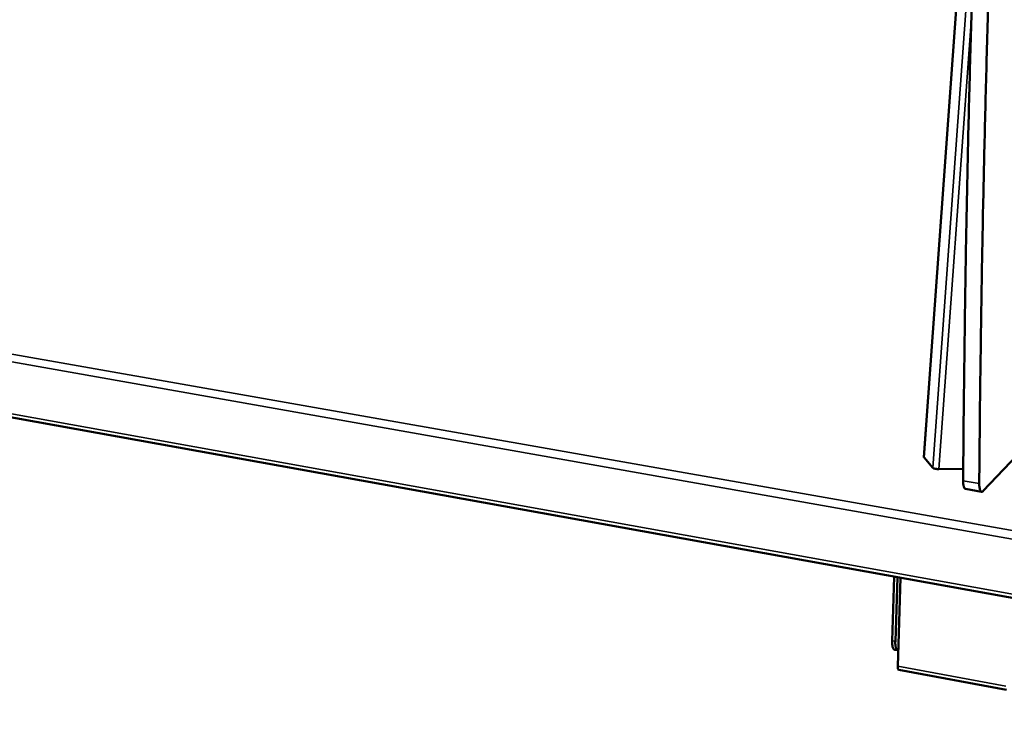
# Model space of a CAD drawing. Units: millimetres. Extents: x 49 to 4380, y 75 to 3075.
# Drawn here: x 3873 to 4175, y 2208 to 2423 of the extents above; entities that cross this region are included whole.
import ezdxf

# ---------------------------------------------------------------- set-up
doc = ezdxf.new("R2010")
doc.units = ezdxf.units.MM
doc.header["$LTSCALE"] = 15
for name, color, linetype, lineweight in [('Symbol (ISO)', 7, 'Continuous', 25), ('Visible (ISO)', 7, 'Continuous', 50), ('Visible Narrow (ISO)', 7, 'Continuous', 35)]:
    doc.layers.add(name, color=color, linetype=linetype, lineweight=lineweight)
doc.styles.add('Note Text (ISO)', font='tahoma.ttf')

msp = doc.modelspace()

# ---------------------------------------------------------------- linework, layer by layer
at = {"layer": 'Visible (ISO)'}
for p, q in [((4170.48, 2570.38), (4150.22, 2288.24)), ((3368.8, 2390.86), (4190.7, 2242.63)), ((4168.43, 2277.91), (4180.96, 2291.16)), ((4150.28, 2288.13), (4152.93, 2284.98)), ((4162.27, 2284.72), (4154.83, 2284.6)), ((4167.92, 2277.66), (4162.98, 2278.52)), ((4140.46, 2231.94), (4141.11, 2251.57)), ((4141.44, 2231.76), (4142.09, 2251.39)), ((4143.07, 2251.22), (4142.17, 2224.17)), ((4141.18, 2229.18), (4142.16, 2228.99)), ((4175.6, 2216.81), (4142.48, 2222.96))]:
    msp.add_line(p, q, dxfattribs=at)
at = {"layer": 'Visible (ISO)', "flags": 128}
for points in [[(4191.34, 2811.99, 0.000003), (4189.05, 2782.73, 0.000455)], [(4183.86, 2783.16, -0.000003), (4186.15, 2812.39, -0.000911)], [(4169.89, 2425.92, 0.000493), (4169.51, 2412.28, 0.000499), (4169.15, 2398.79, 0.000499), (4168.82, 2385.28, 0.000505), (4168.52, 2371.93, 0.000505), (4168.24, 2358.56, 0.000512), (4168, 2345.36, 0.000511), (4167.78, 2332.13, 0.000519), (4167.78, 2331.92, 0.000004), (4167.43, 2306, 0.001039), (4167.34, 2297.4, 0.000519), (4167.2, 2280.17)], [(4162.25, 2281.03, -0.000522), (4162.38, 2298.25, -0.001046), (4162.47, 2306.84, -0.000004), (4162.8, 2332.73, -0.000522), (4162.8, 2332.95, -0.000514), (4163.01, 2346.17, -0.000515), (4163.24, 2359.36, -0.000508), (4163.51, 2372.72, -0.000509), (4163.8, 2386.06, -0.000502), (4164.13, 2399.56, -0.000503), (4164.48, 2413.03, -0.000497), (4164.86, 2426.66, -0.000497)], [(4154.83, 2284.6, -0.012818), (4154.47, 2284.6, -0.022955), (4154.27, 2284.62, -0.002725), (4153.82, 2284.68, -0.011293), (4153.71, 2284.7, -0.018408), (4153.58, 2284.73, -0.006951), (4153.24, 2284.83, -0.041815), (4153.14, 2284.87, -0.020216), (4152.93, 2284.98)], [(4162.25, 2281.03, 0.018964), (4162.25, 2280.44, 0.028742), (4162.29, 2280.04, 0.005471), (4162.4, 2279.46, 0.016363), (4162.44, 2279.26, 0.043554), (4162.52, 2279.02, 0.034649), (4162.67, 2278.74, 0.09826), (4162.76, 2278.64, 0.052253), (4162.98, 2278.52)], [(4168.43, 2277.91, -0.101836), (4168.28, 2277.75, -0.118556), (4168.1, 2277.68, -0.058897), (4167.9, 2277.67, -0.110481), (4167.8, 2277.7, -0.077784), (4167.66, 2277.82, -0.06718), (4167.54, 2277.99, -0.026951), (4167.42, 2278.28, -0.03335), (4167.35, 2278.53, -0.014168), (4167.32, 2278.69, -0.003985), (4167.23, 2279.27, -0.025538), (4167.2, 2279.62, -0.016152), (4167.2, 2280.17)], [(4140.46, 2231.94, 0.013446), (4140.45, 2231.39, 0.022231), (4140.47, 2231.06, 0.002776), (4140.53, 2230.45, 0.01218), (4140.55, 2230.31, 0.024324), (4140.6, 2230.06, 0.018383), (4140.7, 2229.73, 0.044715), (4140.77, 2229.56, 0.032306), (4140.91, 2229.34, 0.093821), (4141, 2229.26, 0.051994), (4141.18, 2229.18)], [(4142.33, 2229, -0.079508), (4142.13, 2229, -0.128733), (4142.01, 2229.05, -0.056995), (4141.85, 2229.22, -0.064444), (4141.75, 2229.39, -0.025218), (4141.63, 2229.71, -0.031923), (4141.56, 2229.98, -0.013844), (4141.53, 2230.15, -0.00383), (4141.45, 2230.79, -0.02519), (4141.43, 2231.16, -0.015797), (4141.44, 2231.76)], [(4142.17, 2224.17, 0.031409), (4142.16, 2223.83, 0.039288), (4142.19, 2223.56, 0.014581), (4142.26, 2223.25, 0.036553), (4142.3, 2223.13, 0.100659), (4142.35, 2223.06, 0.049467), (4142.48, 2222.96)]]:
    msp.add_lwpolyline(points, format="xyb", dxfattribs=at)
at = {"layer": 'Visible (ISO)'}
msp.add_open_spline([(4150.22, 2288.24), (4150.22, 2288.23), (4150.23, 2288.21), (4150.24, 2288.17), (4150.26, 2288.15), (4150.28, 2288.13)], degree=3, knots=[0.26304227, 0.26304227, 0.26304227, 0.26304227, 0.28150355, 0.28150355, 0.30070479, 0.30070479, 0.30070479, 0.30070479], dxfattribs=at)
at = {"layer": 'Visible Narrow (ISO)'}
for p, q in [((4170.35, 2567.61), (4150.28, 2288.13)), ((4166.25, 2470.14), (4152.93, 2284.98)), ((4164.72, 2421.94), (4154.83, 2284.6)), ((3369.07, 2408.43), (4190.86, 2263.34)), ((4191.04, 2260.73), (3367.53, 2406.51)), ((3368.14, 2391.99), (4190.4, 2243.87)), ((4167.2, 2280.17), (4162.25, 2281.03)), ((4141.44, 2231.76), (4140.46, 2231.94)), ((4142.17, 2224.17), (4175.31, 2218.03))]:
    msp.add_line(p, q, dxfattribs=at)

# ---------------------------------------------------------------- texts
at = {"layer": 'Symbol (ISO)', "insert": (3288.02, 1490.84), "char_height": 30, "width": 2125.1713, "attachment_point": 4, "line_spacing_factor": 0.987884, "style": 'Note Text (ISO)'}
msp.add_mtext('\\fTahoma|b1|i0;\\H30.0000;\\LMoffat Specification \\P\\fTahoma|b1|i0;\\H30.0000;\\L\\P\\l\\fTahoma|b0|i0;\\H30.0000;\\LHeated Display\\P\\l\\fTahoma|b0|i0;\\H30.0000;Three heated upper shelves with a neutral bottom deck\\fTahoma|b0|i0;\\H30.0000;\\L\\P\\l\\fTahoma|b0|i0;\\H30.0000;LED Illumination\\fTahoma|b1|i0;\\H30.0000;\\L\\P\\l\\fTahoma|b0|i0;\\H30.0000;with ticket strips and\\P\\fTahoma|b0|i0;\\H30.0000;rear sliding double glazed doors\\P\\fTahoma|b0|i0;\\H30.0000;\\P\\fTahoma|b0|i0;\\H30.0000;\\LCapacity\\P\\l\\fTahoma|b0|i0;\\H30.0000;0.20 m3 \\P\\fTahoma|b1|i0;\\H30.0000;\\L\\P\\l\\fTahoma|b0|i0;\\H30.0000;\\LDimensions\\l\\fTahoma|b0|i0;\\H30.0000;\\P\\fTahoma|b0|i0;\\H30.0000;Width - 1158mm\\P\\fTahoma|b0|i0;\\H30.0000;Depth - 660mm\\P\\fTahoma|b0|i0;\\H30.0000;Height - 815mm\\P\\fTahoma|b0|i0;\\H30.0000;Weight - 87kg\\P\\fTahoma|b1|i0;\\H30.0000;\\L\\P\\l\\fTahoma|b0|i0;\\H30.0000;\\LPower Rating\\P\\l\\fTahoma|b0|i0;\\H30.0000;1.50kw\\P\\fTahoma|b0|i0;\\H30.0000;complete with a 2m long cord set & 13amp plug\\P\\fTahoma|b1|i0;\\H30.0000;\\L\\P\\l\\fTahoma|b0|i0;\\H30.0000;\\LMaterials\\l\\fTahoma|b0|i0;\\H30.0000;\\P\\fTahoma|b0|i0;\\H30.0000;1.2mm 304 Grade St/ Steel Top & Supports\\P\\fTahoma|b0|i0;\\H30.0000;0.7mm 430 Grade St/ Steel Internal Structure\\P\\fTahoma|b0|i0;\\H30.0000;6mm Tempered Glass\\P\\fTahoma|b0|i0;\\H30.0000;\\P\\fTahoma|b0|i0;\\H30.0000;\\LInstallation\\P\\l\\fTahoma|b0|i0;\\H30.0000;Counter Top Flush Fit Cut Out Dimensions\\P\\fTahoma|b0|i0;\\H30.0000;1164mm x 666mm x 25mm\\P\\fTahoma|b0|i0;\\H30.0000;Counter Support Cut Out Dimensions\\P\\fTahoma|b0|i0;\\H30.0000;1140mm x 642mm\\P', dxfattribs=at)

doc.saveas('drawing.dxf')
